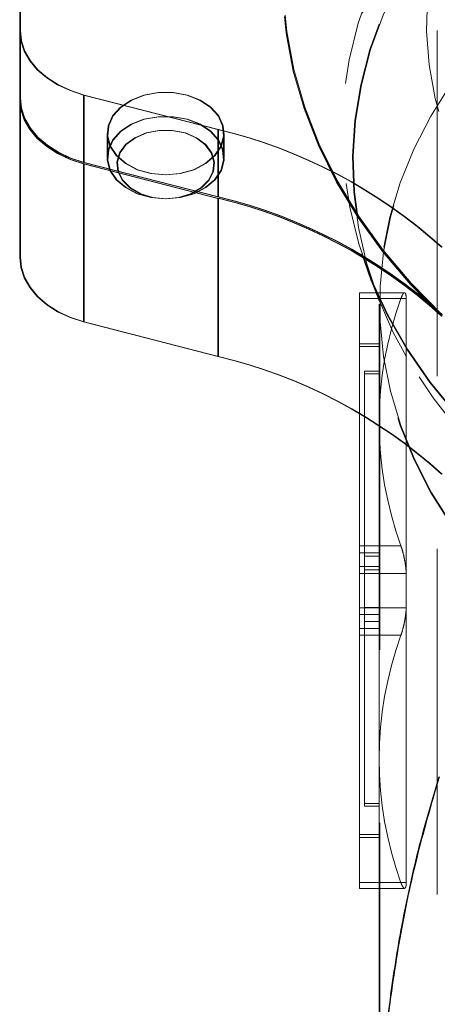
# Model space of a CAD drawing. Units: millimetres. Extents: x 112 to 11648, y 112 to 8204.
# Drawn here: x 6662 to 6705, y 2598 to 2699 of the extents above; entities that cross this region are included whole.
import ezdxf

# ---------------------------------------------------------------- set-up
doc = ezdxf.new("R2010")
doc.units = ezdxf.units.MM
doc.header["$LTSCALE"] = 28
doc.linetypes.add('SLD-Dashed', pattern=[1.905, 1.27, -0.635])

msp = doc.modelspace()

# ---------------------------------------------------------------- linework, layer by layer
at = {"color": 7, "linetype": 'SLD-Dashed', "lineweight": 18}
for p, q in [((6661.63, 2723.84), (6661.63, 2698.39)), ((6661.56, 2675.05), (6661.56, 2700.51)), ((6661.63, 2691.46), (6661.63, 2698.39)), ((6704.56, 2698.39), (6704.56, 2598.61)), ((6668.14, 2684.81), (6668.14, 2691.74)), ((6681.97, 2688.18), (6668.14, 2691.74)), ((6668.21, 2691.74), (6682.04, 2688.18)), ((6668.21, 2684.81), (6668.21, 2691.74)), ((6661.63, 2691.46), (6661.63, 2691.32)), ((6661.63, 2675.05), (6661.63, 2691.32)), ((6670.56, 2687.78), (6670.56, 2685.3)), ((6670.63, 2687.78), (6670.63, 2685.3)), ((6681.97, 2681.25), (6681.97, 2688.18)), ((6682.04, 2681.25), (6682.04, 2688.18)), ((6682.56, 2685.3), (6682.56, 2687.78)), ((6682.63, 2685.3), (6682.63, 2687.78)), ((6681.97, 2681.25), (6668.14, 2684.81)), ((6668.14, 2668.41), (6668.14, 2684.67)), ((6681.97, 2681.11), (6668.14, 2684.67)), ((6668.21, 2684.81), (6682.04, 2681.25)), ((6668.21, 2684.67), (6682.04, 2681.11)), ((6668.21, 2668.41), (6668.21, 2684.67)), ((6681.97, 2664.85), (6681.97, 2681.11)), ((6682.04, 2664.85), (6682.04, 2681.11)), ((6697.53, 2673.22), (6698.6, 2670.5)), ((6697.6, 2673.22), (6698.67, 2670.5)), ((6696.56, 2671.39), (6696.56, 2670.81)), ((6701.18, 2671.39), (6696.56, 2671.39)), ((6701.35, 2670.81), (6696.56, 2670.81)), ((6696.56, 2670.81), (6696.56, 2638.99)), ((6700.81, 2670.81), (6696.56, 2670.81)), ((6701.35, 2638.99), (6701.35, 2670.81)), ((6698.56, 2670.21), (6698.56, 2666.15)), ((6698.63, 2670.21), (6698.63, 2583.83)), ((6681.97, 2664.85), (6668.14, 2668.41)), ((6668.21, 2668.41), (6682.04, 2664.85)), ((6698.56, 2666.15), (6696.56, 2666.15)), ((6698.56, 2665.86), (6696.56, 2665.86)), ((6698.56, 2666.15), (6698.56, 2665.86)), ((6698.56, 2665.86), (6698.56, 2638.28)), ((6697.06, 2663.34), (6697.06, 2663.05)), ((6698.56, 2663.34), (6697.06, 2663.34)), ((6698.56, 2663.05), (6697.06, 2663.05)), ((6697.06, 2663.05), (6697.06, 2639.01)), ((6700.81, 2645.35), (6696.56, 2645.35)), ((6698.56, 2644.65), (6696.56, 2644.65)), ((6698.56, 2644.31), (6697.06, 2644.31)), ((6698.56, 2643.23), (6696.56, 2643.23)), ((6698.56, 2642.9), (6697.06, 2642.9)), ((6701.35, 2642.52), (6696.56, 2642.52)), ((6696.56, 2638.99), (6696.56, 2636.16)), ((6701.35, 2638.99), (6696.56, 2638.99)), ((6698.56, 2639.01), (6697.06, 2639.01)), ((6697.06, 2639.01), (6697.06, 2637.59)), ((6701.35, 2638.99), (6701.35, 2610.71)), ((6698.56, 2638.28), (6696.56, 2638.28)), ((6698.56, 2638.28), (6698.56, 2636.87)), ((6698.56, 2636.87), (6696.56, 2636.87)), ((6698.56, 2637.59), (6697.06, 2637.59)), ((6697.06, 2637.59), (6697.06, 2618.85)), ((6698.56, 2636.87), (6698.56, 2615.65)), ((6700.81, 2636.16), (6696.56, 2636.16)), ((6696.56, 2636.16), (6696.56, 2610.71)), ((6698.56, 2623.43), (6698.56, 2583.83)), ((6698.56, 2618.85), (6697.06, 2618.85)), ((6697.06, 2618.85), (6697.06, 2618.56)), ((6697.06, 2618.56), (6698.56, 2618.56)), ((6698.56, 2615.65), (6696.56, 2615.65)), ((6696.56, 2615.36), (6698.56, 2615.36)), ((6700.81, 2610.71), (6696.56, 2610.71)), ((6701.35, 2610.71), (6696.56, 2610.71)), ((6696.56, 2610.71), (6696.56, 2610.12)), ((6696.56, 2610.12), (6701.19, 2610.12))]:
    msp.add_line(p, q, dxfattribs=at)
at = {"color": 7, "linetype": 'SLD-Dashed', "lineweight": 18, "flags": 128}
for points in [[(6771.56, 2747.35), (6776.48, 2747.22), (6781.36, 2746.85), (6786.2, 2746.22), (6790.97, 2745.35), (6795.63, 2744.24), (6800.16, 2742.9), (6804.55, 2741.32), (6808.76, 2739.53), (6812.78, 2737.53), (6816.59, 2735.32), (6820.16, 2732.93), (6823.48, 2730.36), (6826.53, 2727.63), (6829.29, 2724.75), (6831.75, 2721.74), (6833.89, 2718.61), (6835.71, 2715.38), (6837.2, 2712.07), (6838.34, 2708.68), (6839.14, 2705.25), (6839.58, 2701.79), (6839.67, 2698.31), (6839.4, 2694.84), (6838.78, 2691.39), (6837.81, 2687.98), (6836.5, 2684.63), (6834.84, 2681.35), (6832.86, 2678.17), (6830.55, 2675.09), (6827.94, 2672.15), (6825.04, 2669.34), (6821.85, 2666.69), (6818.41, 2664.21), (6814.72, 2661.91), (6810.8, 2659.8), (6806.68, 2657.91), (6802.38, 2656.22), (6797.91, 2654.76), (6793.31, 2653.53), (6788.6, 2652.54), (6783.79, 2651.79), (6778.92, 2651.29), (6774.02, 2651.04), (6769.1, 2651.04), (6764.19, 2651.29), (6759.33, 2651.79), (6754.52, 2652.54), (6749.81, 2653.53), (6745.21, 2654.76), (6740.74, 2656.22), (6736.44, 2657.91), (6732.32, 2659.8), (6728.4, 2661.91), (6724.71, 2664.21), (6721.27, 2666.69), (6718.08, 2669.34), (6715.18, 2672.15), (6712.57, 2675.09), (6710.26, 2678.17), (6708.28, 2681.35), (6706.62, 2684.63), (6705.31, 2687.98), (6704.34, 2691.39), (6703.72, 2694.84), (6703.45, 2698.31), (6703.54, 2701.79), (6703.98, 2705.25), (6704.78, 2708.68), (6705.92, 2712.07), (6707.41, 2715.38), (6709.23, 2718.61), (6711.37, 2721.74), (6713.83, 2724.75), (6716.59, 2727.63), (6719.64, 2730.36), (6722.96, 2732.93), (6726.53, 2735.32), (6730.33, 2737.53), (6734.36, 2739.53), (6738.57, 2741.32), (6742.96, 2742.9), (6747.49, 2744.24), (6752.15, 2745.35), (6756.92, 2746.22), (6761.75, 2746.85), (6766.64, 2747.22), (6771.56, 2747.35)], [(6771.63, 2747.35), (6766.71, 2747.22), (6761.82, 2746.85), (6756.99, 2746.22), (6752.22, 2745.35), (6747.56, 2744.24), (6743.03, 2742.9), (6738.64, 2741.32), (6734.42, 2739.53), (6730.4, 2737.53), (6726.6, 2735.32), (6723.03, 2732.93), (6719.71, 2730.36), (6716.66, 2727.63), (6713.9, 2724.75), (6711.44, 2721.74), (6709.3, 2718.61), (6707.48, 2715.38), (6705.99, 2712.07), (6704.85, 2708.68), (6704.05, 2705.25), (6703.61, 2701.79), (6703.52, 2698.31), (6703.79, 2694.84), (6704.41, 2691.39), (6705.38, 2687.98), (6706.69, 2684.63), (6708.35, 2681.35), (6710.33, 2678.17), (6712.63, 2675.09), (6715.25, 2672.15), (6718.15, 2669.34), (6721.34, 2666.69), (6724.78, 2664.21), (6728.47, 2661.91), (6732.39, 2659.8), (6736.51, 2657.91), (6740.81, 2656.22), (6745.28, 2654.76), (6749.88, 2653.53), (6754.59, 2652.54), (6759.4, 2651.79), (6764.26, 2651.29), (6769.17, 2651.04), (6774.09, 2651.04), (6778.99, 2651.29), (6783.86, 2651.79), (6788.67, 2652.54), (6793.38, 2653.53), (6797.98, 2654.76), (6802.45, 2656.22), (6806.75, 2657.91), (6810.87, 2659.8), (6814.79, 2661.91), (6818.48, 2664.21), (6821.92, 2666.69), (6825.11, 2669.34), (6828.01, 2672.15), (6830.62, 2675.09), (6832.93, 2678.17), (6834.91, 2681.35), (6836.57, 2684.63), (6837.88, 2687.98), (6838.85, 2691.39), (6839.47, 2694.84), (6839.74, 2698.31), (6839.65, 2701.79), (6839.21, 2705.25), (6838.41, 2708.68), (6837.27, 2712.07), (6835.78, 2715.38), (6833.96, 2718.61), (6831.81, 2721.74), (6829.36, 2724.75), (6826.6, 2727.63), (6823.55, 2730.36), (6820.23, 2732.93), (6816.66, 2735.32), (6812.85, 2737.53), (6808.83, 2739.53), (6804.62, 2741.32), (6800.23, 2742.9), (6795.7, 2744.24), (6791.04, 2745.35), (6786.27, 2746.22), (6781.43, 2746.85), (6776.54, 2747.22), (6771.63, 2747.35)], [(6704.98, 2739.23), (6701.8, 2735.98), (6698.93, 2732.59), (6696.39, 2729.07), (6694.19, 2725.43), (6692.34, 2721.7), (6690.86, 2717.89), (6689.73, 2714.02), (6688.98, 2710.1), (6688.61, 2706.16), (6688.61, 2702.21), (6688.98, 2698.26), (6689.73, 2694.35), (6690.86, 2690.48), (6692.34, 2686.67), (6694.19, 2682.94), (6696.39, 2679.3), (6698.93, 2675.78), (6701.8, 2672.39), (6704.98, 2669.14)], [(6705.05, 2669.14), (6701.86, 2672.39), (6699, 2675.78), (6696.46, 2679.3), (6694.26, 2682.94), (6692.41, 2686.67), (6690.92, 2690.48), (6689.8, 2694.35), (6689.05, 2698.26), (6688.68, 2702.21), (6688.68, 2706.16), (6689.05, 2710.1), (6689.8, 2714.02), (6690.92, 2717.89), (6692.41, 2721.7), (6694.26, 2725.43), (6696.46, 2729.07), (6699, 2732.59), (6701.86, 2735.98), (6705.05, 2739.23)], [(6704.98, 2669), (6701.8, 2672.25), (6698.93, 2675.64), (6696.39, 2679.16), (6694.19, 2682.79), (6692.34, 2686.53), (6690.86, 2690.34), (6689.73, 2694.21), (6688.98, 2698.12), (6688.61, 2702.07), (6688.61, 2706.02), (6688.98, 2709.96), (6689.73, 2713.88), (6690.86, 2717.75), (6692.34, 2721.56), (6694.19, 2725.29), (6696.39, 2728.93), (6698.93, 2732.45), (6701.8, 2735.84), (6704.98, 2739.09)], [(6705.05, 2739.09), (6701.86, 2735.84), (6699, 2732.45), (6696.46, 2728.93), (6694.26, 2725.29), (6692.41, 2721.56), (6690.92, 2717.75), (6689.8, 2713.88), (6689.05, 2709.96), (6688.68, 2706.02), (6688.68, 2702.07), (6689.05, 2698.12), (6689.8, 2694.21), (6690.92, 2690.34), (6692.41, 2686.53), (6694.26, 2682.79), (6696.46, 2679.16), (6699, 2675.64), (6701.86, 2672.25), (6705.05, 2669)], [(6790.49, 2736.69), (6795.49, 2735.65), (6800.37, 2734.37), (6805.11, 2732.85), (6809.7, 2731.11), (6814.11, 2729.14), (6818.31, 2726.97), (6822.29, 2724.6), (6826.04, 2722.04), (6829.52, 2719.3), (6832.74, 2716.4), (6835.66, 2713.36), (6838.28, 2710.17), (6840.58, 2706.87), (6842.56, 2703.47), (6844.2, 2699.97), (6845.5, 2696.41), (6846.45, 2692.78), (6847.04, 2689.13), (6847.28, 2685.45), (6847.16, 2681.77), (6846.68, 2678.1), (6845.85, 2674.46), (6844.66, 2670.88), (6843.13, 2667.36), (6841.26, 2663.92), (6839.07, 2660.58), (6836.55, 2657.36), (6833.72, 2654.27), (6830.6, 2651.32), (6827.2, 2648.53), (6823.54, 2645.91), (6819.64, 2643.48), (6815.5, 2641.24), (6811.16, 2639.21), (6806.63, 2637.39), (6801.93, 2635.8), (6797.09, 2634.44), (6792.13, 2633.31), (6787.07, 2632.44), (6781.94, 2631.81), (6776.76, 2631.43), (6771.56, 2631.3), (6766.36, 2631.43), (6761.18, 2631.81), (6756.04, 2632.44), (6750.99, 2633.31), (6746.03, 2634.44), (6741.19, 2635.8), (6736.49, 2637.39), (6731.96, 2639.21), (6727.62, 2641.24), (6723.48, 2643.48), (6719.58, 2645.91), (6715.91, 2648.53), (6712.52, 2651.32), (6709.4, 2654.27), (6706.57, 2657.36), (6704.05, 2660.58), (6701.86, 2663.92), (6699.99, 2667.36), (6698.46, 2670.88), (6697.27, 2674.46), (6696.44, 2678.1), (6695.96, 2681.77), (6695.84, 2685.45), (6696.08, 2689.13), (6696.67, 2692.78), (6697.62, 2696.41), (6698.92, 2699.97), (6700.56, 2703.47), (6702.54, 2706.87), (6704.84, 2710.17), (6707.46, 2713.36), (6710.38, 2716.4), (6713.59, 2719.3), (6717.08, 2722.04), (6720.82, 2724.6), (6724.81, 2726.97), (6729.01, 2729.14), (6733.42, 2731.11), (6738.01, 2732.85), (6742.75, 2734.37), (6747.63, 2735.65), (6752.63, 2736.69)], [(6752.7, 2736.69), (6747.7, 2735.65), (6742.82, 2734.37), (6738.07, 2732.85), (6733.49, 2731.11), (6729.08, 2729.14), (6724.88, 2726.97), (6720.89, 2724.6), (6717.15, 2722.04), (6713.66, 2719.3), (6710.45, 2716.4), (6707.53, 2713.36), (6704.91, 2710.17), (6702.61, 2706.87), (6700.63, 2703.47), (6698.99, 2699.97), (6697.69, 2696.41), (6696.74, 2692.78), (6696.15, 2689.13), (6695.91, 2685.45), (6696.03, 2681.77), (6696.51, 2678.1), (6697.34, 2674.46), (6698.53, 2670.88), (6700.06, 2667.36), (6701.92, 2663.92), (6704.12, 2660.58), (6706.64, 2657.36), (6709.47, 2654.27), (6712.59, 2651.32), (6715.98, 2648.53), (6719.65, 2645.91), (6723.55, 2643.48), (6727.69, 2641.24), (6732.03, 2639.21), (6736.56, 2637.39), (6741.26, 2635.8), (6746.1, 2634.44), (6751.06, 2633.31), (6756.11, 2632.44), (6761.24, 2631.81), (6766.42, 2631.43), (6771.63, 2631.3), (6776.83, 2631.43), (6782.01, 2631.81), (6787.14, 2632.44), (6792.2, 2633.31), (6797.16, 2634.44), (6802, 2635.8), (6806.7, 2637.39), (6811.23, 2639.21), (6815.57, 2641.24), (6819.7, 2643.48), (6823.61, 2645.91), (6827.27, 2648.53), (6830.67, 2651.32), (6833.79, 2654.27), (6836.62, 2657.36), (6839.13, 2660.58), (6841.33, 2663.92), (6843.2, 2667.36), (6844.73, 2670.88), (6845.92, 2674.46), (6846.75, 2678.1), (6847.23, 2681.77), (6847.35, 2685.45), (6847.11, 2689.13), (6846.52, 2692.78), (6845.57, 2696.41), (6844.27, 2699.97), (6842.63, 2703.47), (6840.65, 2706.87), (6838.35, 2710.17), (6835.73, 2713.36), (6832.81, 2716.4), (6829.59, 2719.3), (6826.11, 2722.04), (6822.36, 2724.6), (6818.38, 2726.97), (6814.18, 2729.14), (6809.77, 2731.11), (6805.18, 2732.85), (6800.44, 2734.37), (6795.56, 2735.65), (6790.56, 2736.69)], [(6712.84, 2722.82), (6709.51, 2719.83), (6706.49, 2716.68), (6703.79, 2713.38), (6701.42, 2709.96), (6699.39, 2706.44), (6697.72, 2702.82), (6696.42, 2699.12), (6695.48, 2695.37), (6694.91, 2691.59), (6694.72, 2687.78), (6694.91, 2683.97), (6695.48, 2680.19), (6696.42, 2676.44), (6697.72, 2672.74), (6699.39, 2669.12), (6701.42, 2665.6), (6703.79, 2662.18), (6706.49, 2658.88), (6709.51, 2655.73), (6712.84, 2652.74)], [(6712.91, 2652.74), (6709.58, 2655.73), (6706.56, 2658.88), (6703.86, 2662.18), (6701.49, 2665.6), (6699.46, 2669.12), (6697.79, 2672.74), (6696.48, 2676.44), (6695.55, 2680.19), (6694.98, 2683.97), (6694.79, 2687.78), (6694.98, 2691.59), (6695.55, 2695.37), (6696.48, 2699.12), (6697.79, 2702.82), (6699.46, 2706.44), (6701.49, 2709.96), (6703.86, 2713.38), (6706.56, 2716.68), (6709.58, 2719.83), (6712.91, 2722.82)], [(6805.79, 2715.8), (6810.21, 2714), (6814.44, 2711.98), (6818.45, 2709.77), (6822.24, 2707.36), (6825.79, 2704.76), (6829.06, 2702.01), (6832.06, 2699.09), (6834.76, 2696.04), (6837.16, 2692.85), (6839.23, 2689.56), (6840.98, 2686.18), (6842.38, 2682.71), (6843.45, 2679.19), (6844.16, 2675.62), (6844.51, 2672.03), (6844.52, 2668.42), (6844.16, 2664.83), (6843.45, 2661.26), (6842.4, 2657.73), (6840.99, 2654.27), (6839.25, 2650.88), (6837.18, 2647.59), (6834.79, 2644.41), (6832.09, 2641.35), (6829.09, 2638.43), (6825.82, 2635.67), (6822.28, 2633.08), (6818.49, 2630.67), (6814.48, 2628.45), (6810.25, 2626.43), (6805.84, 2624.63), (6801.26, 2623.05), (6796.53, 2621.7), (6791.69, 2620.59), (6786.74, 2619.72), (6781.72, 2619.09), (6776.65, 2618.71), (6771.56, 2618.59), (6766.47, 2618.71), (6761.4, 2619.09), (6756.38, 2619.72), (6751.43, 2620.59), (6746.59, 2621.7), (6741.86, 2623.05), (6737.28, 2624.63), (6732.87, 2626.43), (6728.64, 2628.45), (6724.63, 2630.67), (6720.84, 2633.08), (6717.3, 2635.67), (6714.03, 2638.43), (6711.03, 2641.35), (6708.33, 2644.41), (6705.94, 2647.59), (6703.87, 2650.88), (6702.13, 2654.27), (6700.72, 2657.73), (6699.66, 2661.26), (6698.96, 2664.83), (6698.6, 2668.42), (6698.6, 2672.03), (6698.96, 2675.62), (6699.67, 2679.19), (6700.73, 2682.71), (6702.14, 2686.18), (6703.89, 2689.56), (6705.96, 2692.85), (6708.36, 2696.04), (6711.06, 2699.09), (6714.06, 2702.01), (6717.33, 2704.76), (6720.88, 2707.36), (6724.66, 2709.77), (6728.68, 2711.98), (6732.91, 2714), (6737.32, 2715.8)], [(6737.39, 2715.8), (6732.98, 2714), (6728.75, 2711.98), (6724.73, 2709.77), (6720.95, 2707.36), (6717.4, 2704.76), (6714.13, 2702.01), (6711.13, 2699.09), (6708.43, 2696.04), (6706.03, 2692.85), (6703.96, 2689.56), (6702.21, 2686.18), (6700.8, 2682.71), (6699.74, 2679.19), (6699.03, 2675.62), (6698.67, 2672.03), (6698.67, 2668.42), (6699.03, 2664.83), (6699.73, 2661.26), (6700.79, 2657.73), (6702.2, 2654.27), (6703.94, 2650.88), (6706.01, 2647.59), (6708.4, 2644.41), (6711.1, 2641.35), (6714.1, 2638.43), (6717.37, 2635.67), (6720.91, 2633.08), (6724.7, 2630.67), (6728.71, 2628.45), (6732.94, 2626.43), (6737.35, 2624.63), (6741.93, 2623.05), (6746.66, 2621.7), (6751.5, 2620.59), (6756.45, 2619.72), (6761.47, 2619.09), (6766.54, 2618.71), (6771.63, 2618.59), (6776.72, 2618.71), (6781.79, 2619.09), (6786.81, 2619.72), (6791.75, 2620.59), (6796.6, 2621.7), (6801.33, 2623.05), (6805.91, 2624.63), (6810.32, 2626.43), (6814.55, 2628.45), (6818.56, 2630.67), (6822.35, 2633.08), (6825.89, 2635.67), (6829.16, 2638.43), (6832.16, 2641.35), (6834.86, 2644.41), (6837.25, 2647.59), (6839.32, 2650.88), (6841.06, 2654.27), (6842.47, 2657.73), (6843.52, 2661.26), (6844.23, 2664.83), (6844.59, 2668.42), (6844.58, 2672.03), (6844.23, 2675.62), (6843.52, 2679.19), (6842.45, 2682.71), (6841.05, 2686.18), (6839.3, 2689.56), (6837.23, 2692.85), (6834.83, 2696.04), (6832.13, 2699.09), (6829.13, 2702.01), (6825.85, 2704.76), (6822.31, 2707.36), (6818.52, 2709.77), (6814.51, 2711.98), (6810.28, 2714), (6805.86, 2715.8)], [(6668.14, 2691.74), (6666.75, 2692.19), (6665.47, 2692.78), (6664.34, 2693.5), (6663.37, 2694.33), (6662.59, 2695.26), (6662.02, 2696.26), (6661.68, 2697.31), (6661.56, 2698.39)], [(6661.63, 2698.39), (6661.75, 2697.31), (6662.09, 2696.26), (6662.66, 2695.26), (6663.44, 2694.33), (6664.41, 2693.5), (6665.54, 2692.78), (6666.82, 2692.19), (6668.21, 2691.74)], [(6676.56, 2683.54), (6675.07, 2683.67), (6673.67, 2684.06), (6672.45, 2684.69), (6671.49, 2685.51), (6670.85, 2686.47), (6670.57, 2687.51), (6670.67, 2688.57), (6671.13, 2689.59), (6671.94, 2690.48), (6673.03, 2691.21), (6674.35, 2691.72), (6675.81, 2691.99), (6677.31, 2691.99), (6678.77, 2691.72), (6680.09, 2691.21), (6681.18, 2690.48), (6681.99, 2689.59), (6682.45, 2688.57), (6682.55, 2687.51), (6682.27, 2686.47), (6681.63, 2685.51), (6680.67, 2684.69), (6679.45, 2684.06), (6678.05, 2683.67), (6676.56, 2683.54)], [(6676.63, 2683.54), (6678.12, 2683.67), (6679.52, 2684.06), (6680.74, 2684.69), (6681.7, 2685.51), (6682.34, 2686.47), (6682.62, 2687.51), (6682.52, 2688.57), (6682.06, 2689.59), (6681.25, 2690.48), (6680.16, 2691.21), (6678.84, 2691.72), (6677.38, 2691.99), (6675.88, 2691.99), (6674.42, 2691.72), (6673.1, 2691.21), (6672.01, 2690.48), (6671.2, 2689.59), (6670.74, 2688.57), (6670.64, 2687.51), (6670.92, 2686.47), (6671.56, 2685.51), (6672.52, 2684.69), (6673.74, 2684.06), (6675.14, 2683.67), (6676.63, 2683.54)], [(6668.14, 2684.81), (6666.75, 2685.26), (6665.47, 2685.85), (6664.34, 2686.57), (6663.37, 2687.4), (6662.59, 2688.33), (6662.02, 2689.33), (6661.68, 2690.38), (6661.56, 2691.46)], [(6668.14, 2684.67), (6666.75, 2685.12), (6665.47, 2685.71), (6664.34, 2686.43), (6663.37, 2687.26), (6662.59, 2688.19), (6662.02, 2689.19), (6661.68, 2690.24), (6661.56, 2691.32)], [(6661.63, 2691.46), (6661.75, 2690.38), (6662.09, 2689.33), (6662.66, 2688.33), (6663.44, 2687.4), (6664.41, 2686.57), (6665.54, 2685.85), (6666.82, 2685.26), (6668.21, 2684.81)], [(6661.63, 2691.32), (6661.75, 2690.24), (6662.09, 2689.19), (6662.66, 2688.19), (6663.44, 2687.26), (6664.41, 2686.43), (6665.54, 2685.71), (6666.82, 2685.12), (6668.21, 2684.67)], [(6676.56, 2681.06), (6678.05, 2681.2), (6679.45, 2681.59), (6680.67, 2682.21), (6681.63, 2683.03), (6682.27, 2683.99), (6682.55, 2685.04), (6682.45, 2686.1), (6681.99, 2687.11), (6681.18, 2688.01), (6680.09, 2688.74), (6678.77, 2689.25), (6677.31, 2689.51), (6675.81, 2689.51), (6674.35, 2689.25), (6673.03, 2688.74), (6671.94, 2688.01), (6671.13, 2687.11), (6670.67, 2686.1), (6670.57, 2685.04), (6670.85, 2683.99), (6671.49, 2683.03), (6672.45, 2682.21), (6673.67, 2681.59), (6675.07, 2681.2), (6676.56, 2681.06)], [(6676.63, 2681.06), (6675.14, 2681.2), (6673.74, 2681.59), (6672.52, 2682.21), (6671.56, 2683.03), (6670.92, 2683.99), (6670.64, 2685.04), (6670.74, 2686.1), (6671.2, 2687.11), (6672.01, 2688.01), (6673.1, 2688.74), (6674.42, 2689.25), (6675.88, 2689.51), (6677.38, 2689.51), (6678.84, 2689.25), (6680.16, 2688.74), (6681.25, 2688.01), (6682.06, 2687.11), (6682.52, 2686.1), (6682.62, 2685.04), (6682.34, 2683.99), (6681.7, 2683.03), (6680.74, 2682.21), (6679.52, 2681.59), (6678.12, 2681.2), (6676.63, 2681.06)], [(6676.56, 2681.06), (6677.91, 2681.19), (6679.16, 2681.58), (6680.21, 2682.18), (6681, 2682.97), (6681.46, 2683.88), (6681.55, 2684.84), (6681.27, 2685.78), (6680.64, 2686.64), (6679.72, 2687.34), (6678.55, 2687.84), (6677.24, 2688.1), (6675.88, 2688.1), (6674.57, 2687.84), (6673.4, 2687.34), (6672.47, 2686.64), (6671.85, 2685.78), (6671.57, 2684.84), (6671.66, 2683.88), (6672.12, 2682.97), (6672.91, 2682.18), (6673.96, 2681.58), (6675.21, 2681.19), (6676.56, 2681.06)], [(6676.63, 2681.06), (6675.28, 2681.19), (6674.03, 2681.58), (6672.97, 2682.18), (6672.19, 2682.97), (6671.73, 2683.88), (6671.64, 2684.84), (6671.92, 2685.78), (6672.54, 2686.64), (6673.47, 2687.34), (6674.64, 2687.84), (6675.95, 2688.1), (6677.31, 2688.1), (6678.62, 2687.84), (6679.78, 2687.34), (6680.71, 2686.64), (6681.34, 2685.78), (6681.62, 2684.84), (6681.52, 2683.88), (6681.07, 2682.97), (6680.28, 2682.18), (6679.23, 2681.58), (6677.98, 2681.19), (6676.63, 2681.06)], [(6668.14, 2668.41), (6666.75, 2668.85), (6665.47, 2669.44), (6664.34, 2670.16), (6663.37, 2671), (6662.59, 2671.93), (6662.02, 2672.93), (6661.68, 2673.98), (6661.56, 2675.05)], [(6661.63, 2675.05), (6661.75, 2673.98), (6662.09, 2672.93), (6662.66, 2671.93), (6663.44, 2671), (6664.41, 2670.16), (6665.54, 2669.44), (6666.82, 2668.85), (6668.21, 2668.41)]]:
    msp.add_lwpolyline(points, dxfattribs=at)
at = {"color": 7, "linetype": 'SLD-Dashed', "lineweight": 18}
for centre, radius, start, end in [((6669.9, 2637.34), 52.26, 47.8299, 76.64), ((6669.97, 2637.34), 52.26, 47.8299, 76.64), ((6669.9, 2630.41), 52.26, 47.8299, 76.64), ((6669.9, 2630.27), 52.26, 47.8299, 76.64), ((6669.97, 2630.41), 52.26, 47.8299, 76.64), ((6669.97, 2630.27), 52.26, 47.8299, 76.64), ((6735.72, 2658.08), 37.15, 159.9653, 200.0347), ((6669.9, 2614), 52.26, 47.8299, 76.64), ((6669.97, 2614), 52.26, 47.8299, 76.64), ((6735.72, 2623.43), 37.15, 159.9653, 200.0347)]:
    msp.add_arc(centre, radius, start, end, dxfattribs=at)
for points, knots in [([(6701.35, 2670.81), (6701.35, 2670.9), (6701.34, 2671.14), (6701.28, 2671.36), (6701.16, 2671.43), (6701.01, 2671.27), (6700.89, 2671), (6700.82, 2670.83), (6700.81, 2670.81)], [0, 0, 0, 0, 0.130907, 0.333961, 0.540262, 0.753465, 0.973827, 1, 1, 1, 1]), ([(6698.69, 2670.47), (6698.66, 2670.53), (6698.58, 2670.73), (6698.57, 2670.8), (6698.58, 2670.77), (6698.58, 2670.77)], [0, 0, 0, 0, 0.283081, 0.9264072, 1, 1, 1, 1]), ([(6700.81, 2645.35), (6700.87, 2645.19), (6700.98, 2644.85), (6701.14, 2644.19), (6701.27, 2643.49), (6701.34, 2642.92), (6701.35, 2642.63), (6701.35, 2642.52)], [0, 0, 0, 0, 0.2024138, 0.4270704, 0.6488393, 0.8634844, 1, 1, 1, 1]), ([(6700.81, 2636.16), (6700.85, 2636.26), (6700.94, 2636.53), (6701.07, 2637.03), (6701.2, 2637.63), (6701.3, 2638.24), (6701.35, 2638.71), (6701.35, 2638.93), (6701.35, 2638.99)], [0, 0, 0, 0, 0.128962, 0.353279, 0.505447, 0.7151, 0.924963, 1, 1, 1, 1]), ([(6698.67, 2586.71), (6698.74, 2588.13), (6698.94, 2592.13), (6699.62, 2598.7), (6700.84, 2606.38), (6702.49, 2614.04), (6703.97, 2619.07), (6704.7, 2621.58)], [0, 0, 0, 0, 0.120683, 0.338681, 0.557394, 0.778316, 1, 1, 1, 1]), ([(6704.77, 2621.58), (6703.96, 2618.77), (6702.31, 2613.14), (6700.55, 2604.47), (6699.27, 2595.65), (6698.92, 2589.69), (6698.74, 2586.71)], [0, 0, 0, 0, 0.247287, 0.495647, 0.747273, 1, 1, 1, 1]), ([(6701.35, 2610.71), (6701.35, 2610.65), (6701.35, 2610.45), (6701.31, 2610.21), (6701.2, 2610.08), (6701.06, 2610.18), (6700.92, 2610.43), (6700.84, 2610.64), (6700.81, 2610.71)], [0, 0, 0, 0, 0.071176, 0.274267, 0.479081, 0.690034, 0.908457, 1, 1, 1, 1])]:
    msp.add_open_spline(points, degree=3, knots=knots, dxfattribs=at)

doc.saveas('drawing.dxf')
